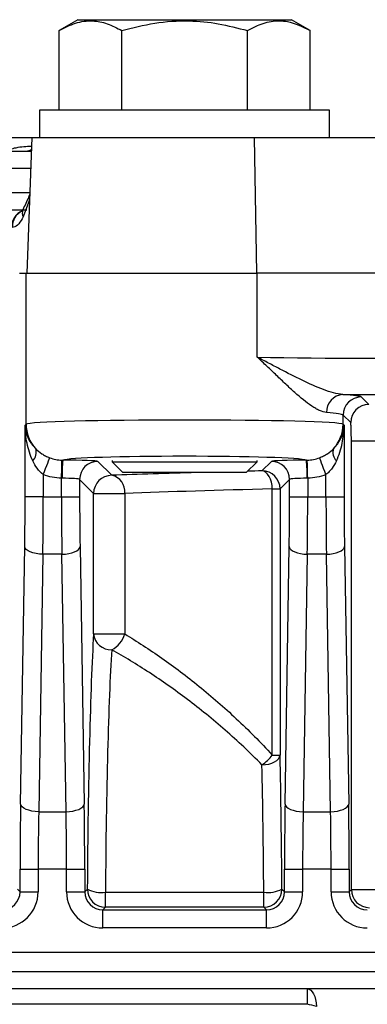
# Model space of a CAD drawing. Units: inches. Extents: x 1.2 to 58.4, y 1.1 to 76.
# Drawn here: x 40.4 to 41.9, y 23.5 to 27.7 of the extents above; entities that cross this region are included whole.
import ezdxf

# ---------------------------------------------------------------- set-up
doc = ezdxf.new("R2010")
doc.units = ezdxf.units.IN
doc.header["$LTSCALE"] = 7
doc.header["$MEASUREMENT"] = 0

msp = doc.modelspace()

# ---------------------------------------------------------------- linework, layer by layer
at = {"color": 7, "linetype": 'Continuous', "lineweight": 25}
for p, q in [((40.6238, 27.7357), (40.5419, 27.6884)), ((40.6238, 27.7357), (40.8556, 27.7357)), ((40.8556, 27.7357), (41.5512, 27.7357)), ((41.633, 27.6884), (41.5512, 27.7357)), ((40.5419, 27.342), (40.5419, 27.6884)), ((40.8147, 27.342), (40.8147, 27.6884)), ((41.3602, 27.342), (41.3602, 27.6884)), ((41.633, 27.342), (41.633, 27.6884)), ((40.4575, 27.342), (40.4575, 27.2238)), ((41.7174, 27.342), (40.4575, 27.342)), ((41.7174, 27.2238), (41.7174, 27.342)), ((40.2577, 27.2238), (40.4232, 27.2238)), ((40.4232, 27.2238), (40.4026, 26.6333)), ((40.4232, 27.2238), (41.3917, 27.2238)), ((41.4011, 26.6333), (41.3917, 27.2238)), ((41.3917, 27.2238), (41.9424, 27.2238)), ((39.2824, 27.1648), (40.4212, 27.1648)), ((39.2936, 26.9089), (40.4026, 26.9089)), ((40.3696, 26.6333), (40.3989, 26.6333)), ((40.3989, 25.9775), (40.3989, 26.6333)), ((40.3989, 26.6333), (41.403, 26.6333)), ((41.403, 26.269), (41.403, 26.6333)), ((42.3727, 26.6333), (41.403, 26.6333)), ((41.8547, 26.0957), (41.8875, 26.0629)), ((41.776, 25.9775), (41.776, 26.017)), ((41.8088, 25.9842), (41.776, 26.017)), ((40.3947, 25.9733), (40.3989, 25.9775)), ((40.3947, 25.6619), (40.3947, 25.9733)), ((41.776, 25.9775), (41.7802, 25.9733)), ((41.7802, 25.9733), (41.7802, 25.6619)), ((41.8117, 23.9546), (41.8117, 25.905)), ((41.8117, 25.905), (41.9266, 25.905)), ((40.7101, 25.816), (40.7708, 25.7553)), ((40.7725, 25.8193), (40.7725, 25.8144)), ((40.7725, 25.8144), (40.8197, 25.7672)), ((40.7725, 25.8144), (41.4024, 25.8144)), ((41.3552, 25.7672), (41.4024, 25.8144)), ((41.4024, 25.8144), (41.4024, 25.8193)), ((41.4234, 25.7746), (41.4648, 25.816)), ((41.3552, 25.7672), (40.8197, 25.7672)), ((40.4734, 25.7583), (40.4734, 25.6619)), ((40.5528, 25.6619), (40.5528, 25.7426)), ((40.6314, 25.7373), (40.6314, 25.6619)), ((40.6921, 25.6766), (40.6314, 25.7373)), ((41.5435, 25.7373), (41.5021, 25.6959)), ((41.5435, 25.6619), (41.5435, 25.7373)), ((41.6222, 25.7426), (41.6222, 25.6619)), ((41.7015, 25.6619), (41.7015, 25.7583)), ((41.4682, 25.6959), (41.5021, 25.6959)), ((41.4682, 24.5391), (41.4682, 25.6959)), ((41.5021, 25.6959), (41.5021, 24.5391)), ((40.4734, 25.6619), (40.3947, 25.6619)), ((40.4734, 25.6619), (40.5528, 25.6619)), ((40.5528, 25.6619), (40.6314, 25.6619)), ((40.6921, 25.0657), (40.6921, 25.6766)), ((40.6921, 25.6766), (40.8275, 25.6766)), ((40.8275, 25.6766), (40.8275, 25.0657)), ((41.5435, 25.6619), (41.6222, 25.6619)), ((41.6222, 25.6619), (41.7015, 25.6619)), ((41.7015, 25.6619), (41.7802, 25.6619)), ((40.3748, 24.3266), (40.393, 25.4456)), ((40.6331, 25.4456), (40.6513, 24.3266)), ((41.5236, 24.3266), (41.5418, 25.4456)), ((41.7819, 25.4456), (41.8001, 24.3266)), ((40.4717, 25.4123), (40.4535, 24.2933)), ((40.5544, 25.4123), (40.4717, 25.4123)), ((40.5726, 24.2933), (40.5544, 25.4123)), ((41.6205, 25.4123), (41.6023, 24.2933)), ((41.7032, 25.4123), (41.6205, 25.4123)), ((41.7214, 24.2933), (41.7032, 25.4123)), ((40.6921, 25.0657), (40.8275, 25.0657)), ((41.4682, 24.5391), (41.5021, 24.5391)), ((40.4535, 24.2933), (40.5726, 24.2933)), ((41.6023, 24.2933), (41.7214, 24.2933)), ((40.3726, 23.9451), (40.3726, 24.0437)), ((40.3726, 24.0437), (40.4513, 24.0437)), ((40.5748, 24.0437), (40.4513, 24.0437)), ((40.4513, 24.0437), (40.4513, 23.9451)), ((40.5748, 24.0437), (40.6535, 24.0437)), ((40.5748, 23.9451), (40.5748, 24.0437)), ((40.6535, 24.0437), (40.6535, 23.9451)), ((41.5214, 23.9451), (41.5214, 24.0437)), ((41.5214, 24.0437), (41.6001, 24.0437)), ((41.7236, 24.0437), (41.6001, 24.0437)), ((41.6001, 24.0437), (41.6001, 23.9451)), ((41.7236, 24.0437), (41.8023, 24.0437)), ((41.7236, 23.9451), (41.7236, 24.0437)), ((41.8023, 24.0437), (41.8023, 23.9451)), ((40.3613, 23.9565), (40.3726, 23.9451)), ((40.3726, 23.9451), (40.4513, 23.9451)), ((40.5748, 23.9451), (40.6535, 23.9451)), ((40.6535, 23.9451), (40.6649, 23.9565)), ((40.7436, 23.8778), (40.7436, 23.9428)), ((40.7436, 23.9428), (41.4313, 23.9428)), ((41.4313, 23.8778), (41.4313, 23.9428)), ((41.51, 23.9565), (41.5214, 23.9451)), ((41.5214, 23.9451), (41.6001, 23.9451)), ((41.7236, 23.9451), (41.8023, 23.9451)), ((41.8023, 23.9451), (41.8117, 23.9546)), ((41.8117, 23.9546), (41.9266, 23.9546)), ((40.7436, 23.8778), (40.7322, 23.8664)), ((40.7322, 23.7877), (40.7322, 23.8664)), ((40.7322, 23.8664), (41.4427, 23.8664)), ((41.4313, 23.8778), (40.7436, 23.8778)), ((41.4427, 23.8664), (41.4313, 23.8778)), ((41.4427, 23.7877), (41.4427, 23.8664)), ((41.4427, 23.7877), (40.7322, 23.7877)), ((41.9667, 23.6805), (38.8363, 23.6805)), ((38.8357, 23.599), (41.9681, 23.599)), ((41.9681, 23.5231), (38.8357, 23.5231)), ((41.6199, 23.5231), (41.6199, 23.456)), ((41.6199, 23.456), (38.6601, 23.456))]:
    msp.add_line(p, q, dxfattribs=at)
at = {"color": 8, "linetype": 'Continuous', "lineweight": 25}
for p, q in [((40.4185, 27.0888), (39.2142, 27.0888)), ((39.2631, 26.9849), (40.4149, 26.9849)), ((40.4138, 26.953), (40.386, 26.879))]:
    msp.add_line(p, q, dxfattribs=at)
at = {"color": 7, "linetype": 'Continuous', "lineweight": 25, "flags": 128}
for points in [[(40.4734, 25.7583), (40.4787, 25.7721), (40.4838, 25.7854), (40.4885, 25.7977), (40.4927, 25.8086), (40.4962, 25.8178), (40.4989, 25.8248), (40.5007, 25.8295), (40.5015, 25.8317)], [(40.5528, 25.7426), (40.5531, 25.7576), (40.5535, 25.7721), (40.5538, 25.7855), (40.554, 25.7973), (40.5543, 25.8071), (40.5545, 25.8145), (40.5546, 25.8193), (40.5546, 25.8213)], [(41.6222, 25.7426), (41.6218, 25.7576), (41.6215, 25.7721), (41.6211, 25.7855), (41.6209, 25.7973), (41.6206, 25.8071), (41.6205, 25.8145), (41.6203, 25.8193), (41.6203, 25.8213)], [(41.7015, 25.7583), (41.6962, 25.7721), (41.6911, 25.7854), (41.6864, 25.7977), (41.6822, 25.8086), (41.6787, 25.8178), (41.676, 25.8248), (41.6742, 25.8295), (41.6734, 25.8317)], [(41.4682, 25.6959), (41.4671, 25.711), (41.4644, 25.7255), (41.4602, 25.7389), (41.4546, 25.7508), (41.4479, 25.7606), (41.4403, 25.768), (41.432, 25.7727), (41.4234, 25.7746)], [(40.4717, 25.4123), (40.4567, 25.4131), (40.4422, 25.4151), (40.4288, 25.4182), (40.417, 25.4224), (40.4072, 25.4274), (40.3997, 25.4331), (40.395, 25.4392), (40.393, 25.4456)], [(40.5544, 25.4123), (40.5695, 25.4131), (40.584, 25.4151), (40.5974, 25.4182), (40.6092, 25.4224), (40.619, 25.4274), (40.6264, 25.4331), (40.6312, 25.4392), (40.6331, 25.4456)], [(41.5418, 25.4456), (41.5437, 25.4392), (41.5485, 25.4331), (41.5559, 25.4274), (41.5657, 25.4224), (41.5775, 25.4182), (41.5909, 25.4151), (41.6054, 25.4131), (41.6205, 25.4123)], [(41.7032, 25.4123), (41.7182, 25.4131), (41.7327, 25.4151), (41.7461, 25.4182), (41.758, 25.4224), (41.7678, 25.4274), (41.7752, 25.4331), (41.7799, 25.4392), (41.7819, 25.4456)], [(41.4234, 24.4967), (41.4385, 24.4978), (41.453, 24.5003), (41.4664, 24.5043), (41.4783, 24.5096), (41.4881, 24.516), (41.4955, 24.5232), (41.5002, 24.531), (41.5021, 24.5391)], [(40.4535, 24.2933), (40.4385, 24.2941), (40.424, 24.2961), (40.4106, 24.2993), (40.3987, 24.3034), (40.3889, 24.3084), (40.3815, 24.3141), (40.3768, 24.3202), (40.3748, 24.3266)], [(40.5726, 24.2933), (40.5877, 24.2941), (40.6022, 24.2961), (40.6156, 24.2993), (40.6274, 24.3034), (40.6372, 24.3084), (40.6447, 24.3141), (40.6494, 24.3202), (40.6513, 24.3266)], [(41.5236, 24.3266), (41.5255, 24.3202), (41.5303, 24.3141), (41.5377, 24.3084), (41.5475, 24.3034), (41.5593, 24.2993), (41.5727, 24.2961), (41.5872, 24.2941), (41.6023, 24.2933)], [(41.7214, 24.2933), (41.7365, 24.2941), (41.7509, 24.2961), (41.7644, 24.2993), (41.7762, 24.3034), (41.786, 24.3084), (41.7934, 24.3141), (41.7982, 24.3202), (41.8001, 24.3266)], [(41.6199, 23.5231), (41.6276, 23.5216), (41.635, 23.5173), (41.6418, 23.5104), (41.6479, 23.501), (41.6529, 23.4895), (41.6567, 23.4763), (41.6591, 23.462), (41.6601, 23.4471)]]:
    msp.add_lwpolyline(points, dxfattribs=at)
at = {"color": 8, "linetype": 'Continuous', "lineweight": 25}
for centre, radius, start, end in [((40.4007, 27.1979), 0.0331, 271.2506, 308.8178), ((40.4139, 26.8332), 0.0783, 113.68, 180.2575), ((40.4155, 26.8352), 0.0767, 115.6888, 181.593), ((40.4197, 26.8945), 0.0372, 157.63, 204.6766)]:
    msp.add_arc(centre, radius, start, end, dxfattribs=at)
at = {"color": 7, "linetype": 'Continuous', "lineweight": 25}
for centre, radius, start, end in [((41.7802, 26.0307), 0.0763, 94.377, 181.949), ((41.8548, 26.0169), 0.0788, 90.0816, 179.9184), ((41.8876, 25.9841), 0.0788, 90.0816, 179.9184), ((40.5565, 25.9777), 0.1576, 180.0774, 222.584), ((41.6184, 25.9777), 0.1576, 317.4161, 359.9225), ((40.3913, 25.8546), 0.0519, 314.9996, 18.6013), ((41.7836, 25.8546), 0.0519, 161.3984, 225.0007), ((41.1537, 25.7606), 0.5984, 174.1785, 181.7235), ((40.7103, 25.7372), 0.0788, 90.0818, 179.9182), ((41.4647, 25.7372), 0.0788, 0.0816, 89.9184), ((41.0211, 25.7606), 0.5985, 358.2771, 5.8209), ((41.4233, 25.6958), 0.0788, 0.0817, 89.9182), ((40.7709, 25.6765), 0.0788, 90.0818, 179.9182), ((40.7553, 25.6843), 0.0726, 353.8759, 77.6291), ((40.7674, 25.0729), 0.0756, 185.433, 272.5695), ((40.7245, 25.0933), 0.1066, 295.749, 344.9839), ((41.3251, 24.6453), 0.1782, 303.5032, 323.4218), ((40.7437, 23.9566), 0.0788, 180.0818, 269.9182), ((40.7262, 24.0763), 0.1346, 242.9252, 277.4281), ((41.4312, 23.9566), 0.0788, 270.0816, 359.9184), ((41.4488, 24.0763), 0.1346, 262.5717, 297.0749), ((41.8905, 23.9547), 0.0788, 180.0818, 269.9182), ((41.5358, 22.9807), 0.4826, 75.0685, 79.9679)]:
    msp.add_arc(centre, radius, start, end, dxfattribs=at)
for centre, major_axis, ratio, start_param, end_param in [((41.9439, 26.3105), (1.1811, 0), 0.039577, 4.236682, 5.083905), ((41.9439, 26.1531), (1.3386, 0), 0.034921, 4.585389, 5.083905), ((41.0875, 26.0948), (0.7677, 0), 0.034921, 0.034907, 0.462993), ((41.0875, 26.0161), (0.689, 0), 0.038912, 0.034907, 0.462993), ((41.0875, 25.9769), (0.689, 0), 0.026939, 0.034907, 3.106686), ((41.0875, 25.8195), (0.5315, 0), 0.034921, 0.095556, 3.046037), ((40.5528, 25.8158), (0.1575, 0), 0.034921, 0.034907, 1.535032), ((41.6222, 25.8158), (0.1575, 0), 0.034921, 1.60656, 3.106686), ((40.5528, 25.7371), (0.0787, 0), 0.069842, 0.034907, 1.535032), ((41.6222, 25.7371), (0.0787, 0), 0.069842, 1.60656, 3.106686), ((43.8734, 25.572), (4.2332, 0), 0.03557, 2.175089, 2.373916), ((40.3768, 25.6619), (0, 0.5118), 0.034921, 4.276057, 4.712389), ((40.4555, 25.6619), (0, 0.5906), 0.030265, 4.276057, 4.712389), ((40.5706, 25.6619), (0, 0.5906), 0.030265, 1.570796, 2.007129), ((40.6493, 25.6619), (0, 0.5118), 0.034921, 1.570796, 2.007129), ((41.5256, 25.6619), (0, 0.5118), 0.034921, 4.276057, 4.712389), ((41.6043, 25.6619), (0, 0.5906), 0.030265, 4.276057, 4.712389), ((41.7194, 25.6619), (0, 0.5906), 0.030265, 1.570796, 2.007129), ((41.7981, 25.6619), (0, 0.5118), 0.034921, 1.570796, 2.007129), ((40.7197, 23.6805), (0, 1.5945), 0.034921, 0.518187, 1.396877), ((40.7984, 23.6805), (0, 1.5157), 0.036735, 0.518187, 1.396877), ((41.4552, 23.6805), (0, 1.5945), 0.034921, 4.886308, 5.281017), ((41.3765, 23.6805), (0, 1.5157), 0.036735, 4.886308, 5.281017), ((40.396, 24.0437), (0, 0.6693), 0.034921, 1.134464, 1.570796), ((40.6302, 24.0437), (0, 0.6693), 0.034921, 4.712389, 5.148721), ((41.5448, 24.0437), (0, 0.6693), 0.034921, 1.134464, 1.570796), ((41.7789, 24.0437), (0, 0.6693), 0.034921, 4.712389, 5.148721), ((40.4747, 24.0437), (0, 0.5906), 0.039577, 1.134464, 1.570796), ((40.5515, 24.0437), (0, 0.5906), 0.039577, 4.712389, 5.148721), ((41.6234, 24.0437), (0, 0.5906), 0.039577, 1.134464, 1.570796), ((41.7002, 24.0437), (0, 0.5906), 0.039577, 4.712389, 5.148721), ((40.2937, 23.9453), (0.1115, -0.1115), 0.998783, 5.498396, 7.067974), ((40.2937, 23.9453), (0.0559, -0.0559), 0.996359, 5.498396, 7.067974), ((40.7324, 23.9453), (-0.1115, -0.1115), 0.998783, 5.498396, 7.067974), ((40.7324, 23.9453), (0.0559, 0.0559), 0.996359, 2.356803, 3.926382), ((41.4425, 23.9453), (0.0559, -0.0559), 0.996359, 5.498396, 7.067974), ((41.4425, 23.9453), (-0.1115, 0.1115), 0.998783, 2.356803, 3.926382), ((41.8812, 23.9453), (-0.1115, -0.1115), 0.998783, 5.498396, 7.067974), ((41.8812, 23.9453), (0.0559, 0.0559), 0.996359, 2.356803, 3.926382)]:
    msp.add_ellipse(centre, major_axis=major_axis, ratio=ratio, start_param=start_param, end_param=end_param, dxfattribs=at)
at = {"color": 8, "linetype": 'Continuous', "lineweight": 25}
for start_param, end_param in [(2.257392, 2.373916), (2.175089, 2.192764)]:
    msp.add_ellipse((43.8734, 25.6507), major_axis=(4.3119, 0), ratio=0.034921, start_param=start_param, end_param=end_param, dxfattribs=at)
at = {"color": 7, "linetype": 'Continuous', "lineweight": 25}
for points, knots in [([(40.5419, 27.6884), (40.5656, 27.7006), (40.6135, 27.7252), (40.6844, 27.7343), (40.7522, 27.721), (40.7937, 27.6993), (40.8147, 27.6884)], [0, 0, 0, 0, 0.264608, 0.534953, 0.765346, 1, 1, 1, 1]), ([(40.8147, 27.6884), (40.862, 27.7006), (40.9578, 27.7252), (41.0996, 27.7343), (41.2352, 27.721), (41.3183, 27.6993), (41.3602, 27.6884)], [0, 0, 0, 0, 0.264607, 0.534953, 0.765346, 1, 1, 1, 1]), ([(41.3602, 27.6884), (41.3718, 27.6947), (41.4055, 27.7131), (41.4636, 27.7316), (41.5444, 27.732), (41.6002, 27.7045), (41.633, 27.6884)], [0, 0, 0, 0, 0.129728, 0.379396, 0.635165, 1, 1, 1, 1]), ([(40.4146, 26.977), (40.4131, 26.9729), (40.4049, 26.9505), (40.3935, 26.9277), (40.3843, 26.9091)], [0, 0, 0, 0, 0.18317, 1, 1, 1, 1]), ([(40.386, 26.879), (40.38, 26.8678), (40.3683, 26.8455), (40.3506, 26.8346), (40.3406, 26.8333), (40.3389, 26.833)], [0, 0, 0, 0, 0.457446, 0.907145, 1, 1, 1, 1]), ([(40.3855, 26.9094), (40.3852, 26.9086), (40.3831, 26.9034), (40.38, 26.9001), (40.3811, 26.9011), (40.3813, 26.9013)], [0, 0, 0, 0, 0.124008, 0.844657, 1, 1, 1, 1]), ([(41.7039, 26.0281), (41.6943, 26.0288), (41.6842, 26.032), (41.668, 26.0393), (41.6625, 26.0422), (41.6511, 26.0488), (41.6453, 26.0525), (41.6159, 26.0724), (41.5914, 26.0928), (41.5531, 26.127), (41.54, 26.139), (41.5137, 26.1637), (41.5004, 26.1764), (41.4733, 26.2023), (41.4596, 26.2155), (41.4387, 26.2354), (41.4316, 26.2421), (41.4174, 26.2555), (41.4102, 26.2623), (41.403, 26.269)], [0, 0, 0, 0, 0.125, 0.125, 0.1875, 0.1875, 0.25, 0.25, 0.5, 0.5, 0.625, 0.625, 0.75, 0.75, 0.875, 0.875, 0.9375, 0.9375, 1, 1, 1, 1]), ([(41.7743, 26.1068), (41.7616, 26.1073), (41.7481, 26.1099), (41.7199, 26.1173), (41.7052, 26.1223), (41.6603, 26.1393), (41.6294, 26.1534), (41.5661, 26.1839), (41.5339, 26.2004), (41.4852, 26.2258), (41.4689, 26.2343), (41.4361, 26.2516), (41.4195, 26.2603), (41.403, 26.269)], [0, 0, 0, 0, 0.125, 0.125, 0.25, 0.25, 0.5, 0.5, 0.75, 0.75, 0.875, 0.875, 1, 1, 1, 1]), ([(41.8117, 25.905), (41.8117, 25.9103), (41.8117, 25.9157), (41.8116, 25.9261), (41.8116, 25.9311), (41.8114, 25.9408), (41.8113, 25.9454), (41.8111, 25.9538), (41.811, 25.9577), (41.8106, 25.9685), (41.8102, 25.9739), (41.8095, 25.9818), (41.8092, 25.9839), (41.8088, 25.9842)], [0, 0, 0, 0, 0.125, 0.125, 0.25, 0.25, 0.375, 0.375, 0.5, 0.5, 0.75, 0.75, 1, 1, 1, 1]), ([(40.4405, 25.8711), (40.4365, 25.8751), (40.4328, 25.8793), (40.4261, 25.8875), (40.4231, 25.8917), (40.4148, 25.9042), (40.4103, 25.9127), (40.3993, 25.9386), (40.3955, 25.9559), (40.3947, 25.9733)], [0, 0, 0, 0, 0.125, 0.125, 0.25, 0.25, 0.5, 0.5, 1, 1, 1, 1]), ([(40.428, 25.8179), (40.422, 25.8302), (40.4171, 25.8429), (40.409, 25.8685), (40.4057, 25.8814), (40.4004, 25.9076), (40.3984, 25.9207), (40.3957, 25.947), (40.3949, 25.9602), (40.3947, 25.9733)], [0, 0, 0, 0, 0.25, 0.25, 0.5, 0.5, 0.75, 0.75, 1, 1, 1, 1]), ([(41.7345, 25.8711), (41.7384, 25.8751), (41.7421, 25.8793), (41.7488, 25.8875), (41.7518, 25.8917), (41.7601, 25.9042), (41.7646, 25.9127), (41.7756, 25.9386), (41.7794, 25.9559), (41.7802, 25.9733)], [0, 0, 0, 0, 0.125, 0.125, 0.25, 0.25, 0.5, 0.5, 1, 1, 1, 1]), ([(41.7469, 25.8179), (41.7529, 25.8302), (41.7578, 25.8429), (41.7659, 25.8685), (41.7692, 25.8814), (41.7745, 25.9076), (41.7765, 25.9207), (41.7792, 25.947), (41.78, 25.9602), (41.7802, 25.9733)], [0, 0, 0, 0, 0.25, 0.25, 0.5, 0.5, 0.75, 0.75, 1, 1, 1, 1]), ([(40.4405, 25.8711), (40.4482, 25.8632), (40.457, 25.8559), (40.4724, 25.8458), (40.4778, 25.8426), (40.4892, 25.8368), (40.4953, 25.834), (40.5015, 25.8317)], [0, 0, 0, 0, 0.5, 0.5, 0.75, 0.75, 1, 1, 1, 1]), ([(41.6734, 25.8317), (41.6796, 25.834), (41.6856, 25.8367), (41.697, 25.8426), (41.7025, 25.8458), (41.7178, 25.8559), (41.7267, 25.8632), (41.7345, 25.8711)], [0, 0, 0, 0, 0.25, 0.25, 0.5, 0.5, 1, 1, 1, 1]), ([(40.4734, 25.7583), (40.4631, 25.7662), (40.4545, 25.7756), (40.4396, 25.796), (40.4333, 25.8068), (40.428, 25.8179)], [0, 0, 0, 0, 0.5, 0.5, 1, 1, 1, 1]), ([(40.5015, 25.8317), (40.51, 25.8284), (40.5188, 25.8259), (40.5365, 25.8225), (40.5455, 25.8215), (40.5546, 25.8213)], [0, 0, 0, 0, 0.5, 0.5, 1, 1, 1, 1]), ([(41.6203, 25.8213), (41.6294, 25.8215), (41.6384, 25.8225), (41.6561, 25.8259), (41.6649, 25.8284), (41.6734, 25.8317)], [0, 0, 0, 0, 0.5, 0.5, 1, 1, 1, 1]), ([(41.7469, 25.8179), (41.7416, 25.8068), (41.7354, 25.7961), (41.7242, 25.7808), (41.7201, 25.7759), (41.7114, 25.7666), (41.7067, 25.7622), (41.7015, 25.7583)], [0, 0, 0, 0, 0.5, 0.5, 0.75, 0.75, 1, 1, 1, 1]), ([(40.5528, 25.7426), (40.5392, 25.743), (40.5257, 25.7444), (40.4992, 25.7496), (40.4861, 25.7534), (40.4734, 25.7583)], [0, 0, 0, 0, 0.5, 0.5, 1, 1, 1, 1]), ([(41.7015, 25.7583), (41.6888, 25.7534), (41.6757, 25.7496), (41.6492, 25.7444), (41.6358, 25.743), (41.6222, 25.7426)], [0, 0, 0, 0, 0.5, 0.5, 1, 1, 1, 1]), ([(40.8275, 25.0657), (40.8808, 25.0336), (40.9344, 24.9986), (41.0421, 24.9227), (41.0962, 24.8819), (41.1774, 24.816), (41.2045, 24.7933), (41.2584, 24.7464), (41.2852, 24.7223), (41.365, 24.6477), (41.4173, 24.5951), (41.4682, 24.5391)], [0, 0, 0, 0, 0.25, 0.25, 0.5, 0.5, 0.625, 0.625, 0.75, 0.75, 1, 1, 1, 1]), ([(41.4234, 24.4967), (41.3714, 24.5501), (41.3181, 24.6002), (41.2367, 24.6711), (41.2094, 24.6941), (41.1544, 24.7387), (41.1268, 24.7603), (41.0442, 24.8228), (40.9891, 24.8616), (40.8795, 24.9336), (40.825, 24.9669), (40.7708, 24.9973)], [0, 0, 0, 0, 0.25, 0.25, 0.375, 0.375, 0.5, 0.5, 0.75, 0.75, 1, 1, 1, 1])]:
    msp.add_open_spline(points, degree=3, knots=knots, dxfattribs=at)
at = {"color": 8, "linetype": 'Continuous', "lineweight": 25}
msp.add_open_spline([(40.3041, 27.1648), (40.3213, 27.1703), (40.3613, 27.1832), (40.3999, 27.1853), (40.4219, 27.1865)], degree=3, knots=[0, 0, 0, 0, 0.4296975, 1, 1, 1, 1], dxfattribs=at)
at = {"color": 7, "linetype": 'Continuous', "lineweight": 25}
for points in [[(40.5546, 25.8213), (40.5559, 25.8213), (40.5571, 25.8213), (40.5584, 25.8213)], [(41.6165, 25.8213), (41.6178, 25.8213), (41.619, 25.8213), (41.6203, 25.8213)], [(40.5556, 25.7426), (40.5546, 25.7426), (40.5537, 25.7426), (40.5528, 25.7426)], [(41.6222, 25.7426), (41.6212, 25.7426), (41.6203, 25.7426), (41.6193, 25.7426)]]:
    msp.add_open_spline(points, degree=3, dxfattribs=at)

doc.saveas('drawing.dxf')
